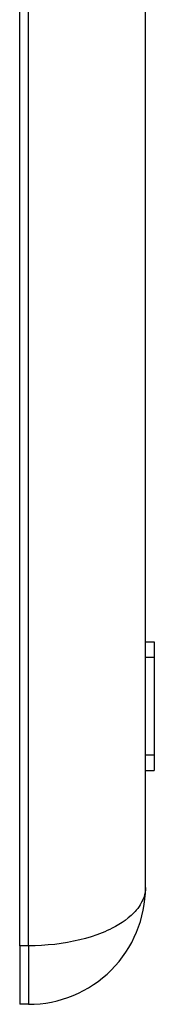
# Model space of a CAD drawing. Extents: x 0 to 420, y 0 to 297.
# Drawn here: x 224 to 227, y 109 to 131 of the extents above; entities that cross this region are included whole.
import ezdxf

# ---------------------------------------------------------------- set-up
doc = ezdxf.new("R2010")
doc.units = 0
doc.layers.get('0').update_dxf_attribs({"linetype": 'CONTINUOUS'})

msp = doc.modelspace()

# ---------------------------------------------------------------- linework, layer by layer
at = {"color": 7}
for p, q in [((224.32872, 110.359978), (224.32872, 158.893311)), ((224.528717, 110.359978), (224.528717, 158.893311)), ((227.195389, 111.693306), (227.195389, 157.559982)), ((227.195389, 117.293304), (227.395386, 117.293304)), ((227.395386, 117.293304), (227.395386, 116.938263)), ((227.195389, 116.938263), (227.395386, 116.938263)), ((227.395386, 116.938263), (227.395386, 114.715019)), ((227.195389, 114.715019), (227.395386, 114.715019)), ((227.395386, 114.715019), (227.395386, 114.359978)), ((227.195389, 114.359978), (227.395386, 114.359978)), ((224.528717, 110.359978), (224.32872, 110.359978)), ((224.32872, 110.359978), (224.32872, 109.026642)), ((224.528717, 110.359978), (224.528717, 109.026642)), ((224.528717, 109.026642), (224.32872, 109.026642))]:
    msp.add_line(p, q, dxfattribs=at)
msp.add_lwpolyline([(227.195389, 111.693306), (227.192902, 111.635818), (227.185471, 111.578445), (227.173096, 111.521309), (227.155838, 111.464523), (227.133698, 111.408195), (227.106766, 111.352448), (227.075089, 111.297379), (227.047226, 111.255081), (227.016586, 111.213318), (226.983215, 111.172127), (226.956421, 111.14164), (226.928131, 111.111526), (226.867188, 111.052467), (226.800537, 110.99511), (226.728424, 110.939583), (226.66069, 110.892395), (226.58905, 110.846817), (226.513672, 110.802925), (226.434738, 110.760788), (226.380692, 110.73394), (226.325211, 110.707916), (226.267334, 110.682289), (226.208084, 110.657555), (226.0867, 110.611168), (225.96048, 110.568428), (225.829865, 110.529449), (225.695251, 110.494308), (225.557098, 110.463112), (225.415848, 110.435921), (225.272079, 110.412827), (225.126068, 110.39386), (224.978241, 110.379059), (224.829102, 110.368462), (224.679108, 110.362099), (224.528717, 110.359978)], dxfattribs=at)
msp.add_arc((224.528717, 111.693306), 2.666667, 269.999997, 0, dxfattribs=at)

doc.saveas('drawing.dxf')
